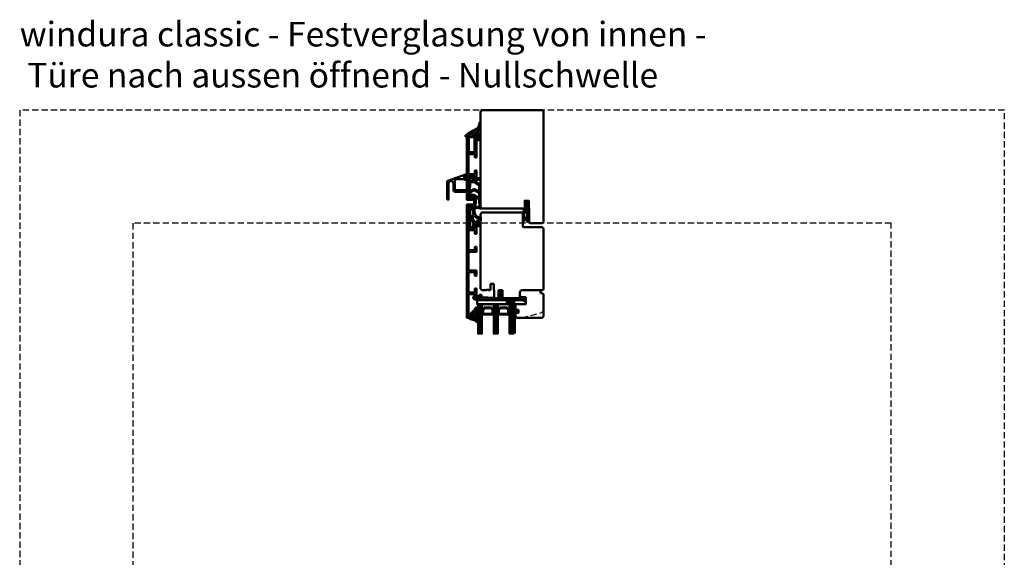
# Model space of a CAD drawing. Units: millimetres. Extents: x -51655 to -40140, y -849 to 7335.
# Drawn here: x -48952 to -47952, y 1658 to 2204 of the extents above; entities that cross this region are included whole.
import ezdxf

# ---------------------------------------------------------------- set-up
doc = ezdxf.new("R2010")
doc.units = ezdxf.units.MM
doc.linetypes.add('HIDDEN', pattern=[9.525, 6.35, -3.175])
doc.linetypes.add('VERDECKT', pattern=[9.525, 6.35, -3.175])
for name, color, linetype, lineweight in [('Aluminium-AM_1', 52, 'Continuous', 50), ('AM_8', 251, 'Continuous', 18), ('AM_De', 10, 'Continuous', 35), ('Glas-AM_1', 94, 'Continuous', 50), ('Gummi-AM_1', 183, 'Continuous', 50), ('Holz-AM_1', 32, 'Continuous', 50), ('Holz-AM_3', 26, 'HIDDEN', 25), ('Kunststoff-AM_1', 200, 'Continuous', 50)]:
    doc.layers.add(name, color=color, linetype=linetype, lineweight=lineweight)
doc.styles.get("Standard").update_dxf_attribs({"font": 'arial.ttf'})

# ---------------------------------------------------------------- blocks, each defined once
blk = doc.blocks.new('HF64-87_TNA_s')
for p, q in [((-10, -5), (-10, 70.5)), ((-8, 72.5), (32, 72.5)), ((33, 71.5), (33, 58.5)), ((34, 57.5), (52, 57.5)), ((54, 55.5), (54, -5)), ((3.5, 0), (0, 0)), ((0, 0), (0, -6)), ((3.5, -6.5), (3.5, 0)), ((-8.5, -6.5), (-10, -5)), ((-4, -6.5), (-8.5, -6.5)), ((-3, -5.5), (-4, -6.5)), ((-2, -6.5), (-3, -5.5)), ((-0.5, -6.5), (-2, -6.5)), ((3.7, -6.5), (3.5, -6.5)), ((3.7, -13.5), (3.7, -6.5)), ((12.2, -6.5), (8.2, -6.5)), ((8.2, -6.5), (8.2, -13.5)), ((12.2, -13.5), (12.2, -6.5)), ((30, -8.5), (30, -13)), ((52.5, -6.5), (32, -6.5)), ((7.2, -14.5), (4.7, -14.5)), ((28.5, -14.5), (13.2, -14.5))]:
    blk.add_line(p, q)
for centre, radius, start, end in [((-8, 70.5), 2, 90, 180), ((32, 71.5), 1, 0, 90), ((34, 58.5), 1, 180, 270), ((52, 55.5), 2, 0, 90), ((-0.5, -6), 0.5, 270, 0), ((32, -8.5), 2, 90, 180), ((52.5, -5), 1.5, 270, 0), ((4.7, -13.5), 1, 180, 270), ((7.2, -13.5), 1, 270, 0), ((13.2, -13.5), 1, 180, 270), ((28.5, -13), 1.5, 270, 0)]:
    blk.add_arc(centre, radius, start, end)
blk = doc.blocks.new('HR64-115_TNA_s')
blk.add_lwpolyline([(2, 64), (113, 64, -0.41421), (115, 62), (115, 51.3, -0.41421), (113, 49.3), (100, 49.3), (100, 49), (92, 49), (92, 45), (100, 45), (100, 2, -0.41421), (98, 0), (2, 0, -0.41421), (0, 2), (0, 62, -0.41421)], format="xyb", close=True)
blk = doc.blocks.new('04316820')
at = {"layer": 'AM_8'}
h = blk.add_hatch(dxfattribs=at)
h.set_pattern_fill('ANSI37', color=256, scale=0.5)
h.paths.add_polyline_path([(5.5, -10.7, -0.35501), (4.5, -10.8, -0.11597), (3.2, -9.5, 0.07916), (0.8, -6.6), (-1.3, -4.8, -0.58537), (-1.2, -4.2), (-0.2, -3.9, 0.32599), (0, -3.6), (0, -0.2, 0.41421), (-0.2, 0), (-2.9, 0, -0.70323), (-3.1, 0.5, -0.10795), (-1.6, 1.3), (2.1, 2.3, 0.18344), (4.3, 4, -0.747), (6, 3.5), (6, -0.2, -0.2057), (4.8, -3.1, 0.1432), (3.6, -5.1, 0.2458), (3.8, -6, -0.07538), (4, -6.2, -0.07198), (4.9, -9.5, 0.9703), (5.1, -9.5), (5, -8.4, -1.03712), (6, -8.3), (6, -9.4, -0.19579)])
h.paths.add_polyline_path([(2.6, -0.2), (2.6, -2.5, -1.02051), (1.5, -2.5), (1.5, -0.2, -1)], flags=16)
h.paths.add_polyline_path([(4.1, 0.8, 0.19345), (5.3, 3.1, 0.0568), (5.3, 3.1, 0.06138), (5.1, 3.5, -1.05957), (5.2, 3.6, -0.0791), (5.3, 3.3), (5.2, -0.2, -0.16352), (4.5, -2, -0.71192), (3.8, -1.8), (3.8, 0, -0.20887)], flags=16)
for points in [[(-0.2, 0, -0.41421), (0, -0.2), (0, -3.6, -0.32599), (-0.2, -3.9), (-1.2, -4.2, 0.58537), (-1.3, -4.8), (0.8, -6.6, -0.07916), (3.2, -9.5, 0.11597), (4.5, -10.8, 0.3552), (5.5, -10.7, 0.1958), (6, -9.4), (6, -8.3, 1.03713), (5, -8.4), (5.1, -9.5, -0.9703), (4.9, -9.5, 0.07198), (4, -6.2, 0.07538), (3.8, -6, -0.2458), (3.6, -5.1, -0.1432), (4.8, -3.1, 0.2057), (6, -0.2), (6, 3.5, 0.74701), (4.3, 4, -0.18344), (2.1, 2.3), (-1.6, 1.3, 0.10775), (-3.1, 0.5, 0.70734), (-2.9, 0)], [(1.5, -0.2), (1.5, -2.5, 1.02051), (2.6, -2.5), (2.6, -0.2, 1)], [(3.8, -1.8, 0.71192), (4.5, -2, 0.16352), (5.2, -0.2), (5.3, 3.3, 0.0791), (5.2, 3.6, 1.05957), (5.1, 3.5, -0.06138), (5.3, 3.1, -0.0568), (5.3, 3.1, -0.19345), (4.1, 0.8, 0.20887), (3.8, 0)]]:
    blk.add_lwpolyline(points, format="xyb", close=True)
blk = doc.blocks.new('04317410')
blk.add_lwpolyline([(-2.5, 5.1), (-2.6, 5.1), (-2.7, 5.1), (-2.8, 5.2), (-2.9, 5.2), (-3, 5.2), (-3.1, 5.2), (-3.2, 5.2), (-3.3, 5.2), (-3.4, 5.2), (-3.5, 5.2), (-3.6, 5.3), (-3.7, 5.3), (-3.8, 5.3), (-3.8, 5.3), (-3.9, 5.4), (-4, 5.4), (-4.1, 5.4), (-4.2, 5.5), (-4.3, 5.5), (-4.4, 5.6), (-4.4, 5.6), (-4.5, 5.7), (-4.6, 5.7), (-4.7, 5.7), (-4.8, 5.7), (-4.9, 5.7), (-5, 5.6), (-5, 5.5), (-5, 5.4), (-5, 5.3), (-5, 5.2), (-4.9, 5.2), (-4.8, 5.1), (-4.8, 5), (-4.7, 5), (-4.6, 4.9), (-4.5, 4.8), (-4.5, 4.7), (-4.4, 4.7), (-4.3, 4.6), (-4.3, 4.5), (-4.2, 4.4), (-4.2, 4.3), (-4.1, 4.2), (-4.1, 4.1), (-4.2, 4), (-4.2, 3.9), (-4.2, 3.8), (-4.2, 3.7), (-4.2, 3.6), (-4.2, 3.5), (-4.2, 3.4), (-4.2, 3.3), (-4.2, 3.2), (-4.2, 3.1), (-4.2, 3), (-4.1, 2.9), (-4.1, 2.8), (-4.1, 2.7), (-4.1, 2.6), (-4.1, 2.5), (-4.2, 2.4), (-4.2, 2.3), (-4.3, 2.3), (-4.3, 2.4), (-4.3, 2.5), (-4.2, 2.5), (-4.2, 2.6), (-4.2, 2.7), (-4.2, 2.8), (-4.2, 2.9), (-4.2, 3), (-4.2, 3.1), (-4.2, 3.2), (-4.2, 3.3), (-4.2, 3.4), (-4.2, 3.5), (-4.2, 3.6), (-4.3, 3.7), (-4.3, 3.8), (-4.3, 3.9), (-4.3, 4), (-4.3, 4.1), (-4.3, 4.2), (-4.3, 4.3), (-4.4, 4.3), (-4.4, 4.4), (-4.5, 4.5), (-4.6, 4.5), (-4.7, 4.5), (-4.8, 4.5), (-4.9, 4.4), (-5, 4.3), (-5, 4.2), (-5, 2.2), (-5, 2.1), (-5, 1.9), (-5, 1.8), (-4.9, 1.7), (-4.9, 1.6), (-4.9, 1.5), (-4.8, 1.4), (-4.8, 1.3), (-4.8, 1.2), (-4.7, 1.1), (-4.7, 1), (-4.7, 0.9), (-4.8, 0.8), (-4.9, 0.8), (-4.9, 0.7), (-5, 0.6), (-5, 0.5), (-5, 0.4), (-4.9, 0.3), (-4.9, 0.2), (-4.8, 0.2), (-4.7, 0.1), (-4.6, 0.1), (-4.6, 0), (-4.6, -0.1), (-4.6, -0.2), (-4.7, -0.3), (-4.8, -0.4), (-4.9, -0.4), (-4.9, -0.5), (-5, -0.6), (-5, -0.7), (-5, -0.8), (-4.9, -0.9), (-4.9, -0.9), (-4.8, -1), (-4.7, -1), (-4.6, -1.1), (-4.6, -1.2), (-4.6, -1.3), (-4.7, -1.4), (-4.7, -1.5), (-4.8, -1.5), (-4.9, -1.6), (-5, -1.7), (-5, -1.8), (-5, -1.9), (-5, -2), (-4.9, -2), (-4.9, -2.1), (-4.8, -2.1), (-4.7, -2.2), (-4.6, -2.3), (-4.6, -2.4), (-4.6, -2.5), (-4.7, -2.6), (-4.7, -2.6), (-4.8, -2.7), (-4.9, -2.8), (-5, -2.8), (-5, -2.9), (-5, -3), (-5, -3.1), (-4.9, -3.2), (-4.8, -3.3), (-4.8, -3.3), (-4.7, -3.4), (-4.6, -3.5), (-4.6, -3.5), (-4.6, -3.6), (-4.7, -3.7), (-4.7, -3.8), (-4.8, -3.9), (-4.9, -3.9), (-5, -4), (-5, -4.1), (-5, -4.2), (-5, -4.3), (-4.9, -4.4), (-4.8, -4.4), (-4.7, -4.4), (-4.6, -4.4), (-4.5, -4.4), (-4.4, -4.5), (-4.3, -4.5), (-4.2, -4.5), (-4.1, -4.5), (-4, -4.5), (-3.9, -4.5), (-3.8, -4.5), (-3.7, -4.5), (-3.6, -4.5), (-3.5, -4.5), (-3.4, -4.5), (-3.3, -4.5), (-3.2, -4.5), (-3.1, -4.5), (-3.1, -4.4), (-3, -4.3), (-3, -4.2), (-3, -3.3), (-3, -3.2), (-3, -3.1), (-2.9, -3), (-2.8, -3), (-2.7, -2.9), (-2.7, -2.9), (-2.6, -2.8), (-2.5, -2.7), (-2.4, -2.7), (-2.3, -2.6), (-2.2, -2.6), (-2.2, -2.5), (-2.1, -2.5), (-2, -2.4), (-1.9, -2.4), (-1.8, -2.4), (-1.7, -2.4), (-1.6, -2.4), (-1.5, -2.3), (-1.4, -2.3), (-1.3, -2.3), (-1.2, -2.3), (-1.1, -2.3), (-1, -2.4), (-1.1, -2.4), (-1.2, -2.4), (-1.2, -2.4), (-1.3, -2.4), (-1.4, -2.5), (-1.5, -2.5), (-1.6, -2.6), (-1.6, -2.7), (-1.6, -2.8), (-1.6, -2.9), (-1.6, -2.9), (-1.5, -3), (-1.4, -3), (-1, -3), (-0.9, -3), (-0.8, -2.9), (-0.7, -2.8), (-0.5, -2.8), (-0.5, -2.6), (-0.4, -2.5), (-0.3, -2.4), (-0.3, -2.3), (-0.3, -2.2), (-0.2, -2.1), (-0.2, -1.9), (-0.2, -1.8), (-0.2, -1.7), (-0.2, -1.6), (-0.2, -1.5), (-0.2, -1.4), (-0.2, -1.3), (-0.2, -1.2), (-0.2, -1.1), (-0.3, -1), (-0.3, -0.9), (-0.3, -0.8), (-0.4, -0.7), (-0.5, -0.6), (-0.5, -0.4), (-0.6, -0.3), (-0.7, -0.2), (-0.8, -0.2), (-0.9, -0.1), (-1, 0), (-1.1, 0), (-1.3, 0), (-1.6, 0), (-1.7, -0.1), (-1.7, -0.1), (-1.8, -0.2), (-1.8, -0.3), (-1.7, -0.4), (-1.6, -0.5), (-1.5, -0.5), (-1.5, -0.6), (-1.4, -0.6), (-1.3, -0.6), (-1.2, -0.6), (-1.2, -0.7), (-1.2, -0.7), (-1.3, -0.8), (-1.4, -0.8), (-1.5, -0.8), (-1.6, -0.8), (-1.7, -0.8), (-1.8, -0.8), (-1.8, -0.8), (-1.9, -0.8), (-2, -0.8), (-2.1, -0.7), (-2.2, -0.7), (-2.3, -0.6), (-2.4, -0.6), (-2.4, -0.5), (-2.5, -0.4), (-2.6, -0.4), (-2.7, -0.3), (-2.8, -0.3), (-2.8, -0.2), (-2.9, -0.2), (-3, -0.1), (-3, 0), (-3, 4.1, -0.23763), (-2.8, 4.5), (-2.6, 4.6), (-2.5, 4.7), (-2.4, 4.8), (-2.4, 4.9), (-2.5, 5)], format="xyb", close=True)
blk.add_circle((-3.9, -1.5), 0.2)
blk = doc.blocks.new('G36_043168_043174')
at = {"layer": 'AM_8'}
h = blk.add_hatch(dxfattribs=at)
h.set_pattern_fill('ANSI31', color=256, scale=0.25, angle=45, style=0)
h.set_pattern_definition([(90, (18.5, -34.5), (-0.79375, -1e-16), [])])
h.paths.add_polyline_path([(10, 16), (6, 16), (6, -14), (10, -14)])
h = blk.add_hatch(dxfattribs=at)
h.set_pattern_fill('ANSI31', color=256, scale=0.25, angle=45, style=0)
h.set_pattern_definition([(90, (34.5, -34.5), (-0.79375, -1e-16), [])])
h.paths.add_polyline_path([(26, 16), (22, 16), (22, -14), (26, -14)])
h = blk.add_hatch(dxfattribs=at)
h.set_pattern_fill('ANSI31', color=256, scale=0.25, angle=45, style=0)
h.set_pattern_definition([(90, (50.5, -34.5), (-0.79375, -1e-16), [])])
h.paths.add_polyline_path([(42, 16), (38, 16), (38, -14), (42, -14)])
h = blk.add_hatch(dxfattribs=at)
h.set_pattern_fill('DOTS', color=256, scale=0.5, angle=135, style=0)
h.set_pattern_definition([(135, (1.2913, -30.00645), (-0.841899, -0.280633), [0, -0.79375])])
h.paths.add_polyline_path([(12.7, -10.5), (10.7, -8.5), (10.7, -3.5), (10, -3.5), (10, -14), (22, -14), (22, -3.5), (21.2, -3.5), (21.2, -8.5), (19.2, -10.5)])
h = blk.add_hatch(dxfattribs=at)
h.set_pattern_fill('DOTS', color=256, scale=0.5, angle=135, style=0)
h.set_pattern_definition([(135, (15.2913, -30.00645), (-0.841899, -0.280633), [0, -0.79375])])
h.paths.add_polyline_path([(28.7, -10.5), (26.7, -8.5), (26.7, -3.5), (26, -3.5), (26, -14), (38, -14), (38, -3.5), (37.2, -3.5), (37.2, -8.5), (35.2, -10.5)])
for points in [[(10, -14), (6, -14), (6, 16), (10, 16)], [(26, -14), (22, -14), (22, 16), (26, 16)], [(42, -14), (38, -14), (38, 16), (42, 16)]]:
    blk.add_lwpolyline(points, close=True)
at = {"layer": 'Gummi-AM_1'}
for points in [[(21.2, -3.5), (21.2, -8.5), (19.2, -10.5), (12.7, -10.5), (10.7, -8.5), (10.7, -3.5), (10, -3.5), (10, -14), (22, -14), (22, -3.5)], [(37.2, -3.5), (37.2, -8.5), (35.2, -10.5), (28.7, -10.5), (26.7, -8.5), (26.7, -3.5), (26, -3.5), (26, -14), (38, -14), (38, -3.5)]]:
    blk.add_lwpolyline(points, close=True, dxfattribs=at)
at = {"layer": 'Kunststoff-AM_1'}
for points in [[(21.2, -3.5), (10.7, -3.5), (10.7, -8.5), (12.7, -10.5), (19.2, -10.5), (21.2, -8.5)], [(20.7, -8.3), (19, -10), (13, -10), (11.2, -8.3), (11.2, -4), (20.7, -4)], [(37.2, -3.5), (26.7, -3.5), (26.7, -8.5), (28.7, -10.5), (35.2, -10.5), (37.2, -8.5)], [(36.7, -8.3), (35, -10), (29, -10), (27.2, -8.3), (27.2, -4), (36.7, -4)], [(41.5, -14), (41.5, -18), (5, -18), (5, -14)]]:
    blk.add_lwpolyline(points, close=True, dxfattribs=at)
at = {"layer": 'Gummi-AM_1'}
for name, p in [('04316820', (0, 0)), ('04317410', (47, -5))]:
    blk.add_blockref(name, p, dxfattribs=at)
blk = doc.blocks.new('00819410')
at = {"layer": 'AM_8'}
h = blk.add_hatch(dxfattribs=at)
h.set_pattern_fill('ANSI37', color=256, scale=0.5, angle=270, style=0)
h.set_pattern_definition([(315, (-85.3593, -187.4202), (1.122532, 1.122532), []), (45, (-85.3593, -187.4202), (-1.122532, 1.122532), [])])
edge = h.paths.add_edge_path()
edge.add_arc((-11.4, 18.8), 1.3, 157.7792, 270)
edge.add_line((-11.4, 17.5), (-10.8, 17.5))
edge.add_line((-10.8, 17.5), (-10.3, 18))
edge.add_line((-10.3, 18), (-10, 18))
edge.add_line((-10, 18), (-10, 17.2))
edge.add_line((-10, 17.2), (-10.6, 16.5))
edge.add_line((-10.6, 16.5), (-11.4, 16.4))
edge.add_line((-11.4, 16.4), (-11.4, 14.7))
edge.add_line((-11.4, 14.7), (-11.1, 14.7))
edge.add_line((-11.1, 14.7), (-10.3, 15.5))
edge.add_line((-10.3, 15.5), (-10, 15.5))
edge.add_line((-10, 15.5), (-10, 14.7))
edge.add_line((-10, 14.7), (-10.6, 14))
edge.add_line((-10.6, 14), (-11.4, 13.9))
edge.add_line((-11.4, 13.9), (-11.4, 12.2))
edge.add_line((-11.4, 12.2), (-11.1, 12.2))
edge.add_line((-11.1, 12.2), (-10.3, 13))
edge.add_line((-10.3, 13), (-10, 13))
edge.add_line((-10, 13), (-10, 12.2))
edge.add_line((-10, 12.2), (-10.7, 11.3))
edge.add_line((-10.7, 11.3), (-12.4, 10.8))
edge.add_line((-12.4, 10.8), (-14, 10.7))
edge.add_line((-14, 10.7), (-14, 15.5))
edge.add_line((-14, 15.5), (-15.8, 15.5))
edge.add_line((-15.8, 15.5), (-16.1, 14))
edge.add_line((-16.1, 14), (-21.8, 14))
edge.add_line((-21.8, 14), (-22.2, 15.5))
edge.add_line((-22.2, 15.5), (-24, 15.5))
edge.add_line((-24, 15.5), (-24.4, 14.9))
edge.add_line((-24.4, 14.9), (-25.4, 14.7))
edge.add_line((-25.4, 14.7), (-25.4, 15.6))
edge.add_line((-25.4, 15.6), (-21.9, 18.5))
edge.add_line((-21.9, 18.5), (-12.3, 23.5))
edge.add_line((-12.3, 23.5), (-10.8, 29.2))
edge.add_line((-10.8, 29.2), (-10, 29.2))
edge.add_line((-10, 29.2), (-10, 23.3))
edge.add_line((-10, 23.3), (-12.6, 19.3))
blk.add_lwpolyline([(-12.6, 19.3, 0.53295), (-11.4, 17.5), (-10.8, 17.5), (-10.3, 18), (-10, 18), (-10, 17.2), (-10.6, 16.5), (-11.4, 16.4), (-11.4, 14.7), (-11.1, 14.7), (-10.3, 15.5), (-10, 15.5), (-10, 14.7), (-10.6, 14), (-11.4, 13.9), (-11.4, 12.2), (-11.1, 12.2), (-10.3, 13), (-10, 13), (-10, 12.2), (-10.7, 11.3), (-12.4, 10.8), (-14, 10.7), (-14, 15.5), (-15.8, 15.5), (-16.1, 14), (-21.8, 14), (-22.2, 15.5), (-24, 15.5), (-24.4, 14.9), (-25.4, 14.7), (-25.4, 15.6), (-21.9, 18.5), (-12.3, 23.5), (-10.8, 29.2), (-10, 29.2), (-10, 23.3), (-12.6, 19.3)], format="xyb")
blk = doc.blocks.new('291015')
blk.add_lwpolyline([(32.4, -14.2), (32.4, -22, -0.41421), (32.2, -22.2), (13.8, -22.2, -0.41421), (13.6, -22), (13.6, -14.2, 0.41421), (13.4, -14), (8.8, -14, 0.41421), (8.3, -14.5), (8.3, -15.6, 0.41421), (8.5, -15.8), (11.6, -15.8, -0.41421), (11.8, -16), (11.8, -22, -0.41421), (11.6, -22.2), (-8.5, -22.2, -0.41421), (-8.7, -22), (-8.7, -16, -0.41421), (-8.5, -15.8), (-4.9, -15.8, 0.41421), (-4.7, -15.6), (-4.7, -14.5, 0.41421), (-5.2, -14), (-12.5, -14, -0.41421), (-12.7, -13.8), (-12.7, -10.7, 0.41421), (-12.9, -10.5), (-14.2, -10.5, 0.41421), (-14.5, -10.8), (-14.5, -14.3, 0.41421), (-13, -15.8), (-10.7, -15.8, -0.41421), (-10.5, -16), (-10.5, -22, -0.41421), (-10.7, -22.2), (-32.5, -22.2, -0.41421), (-32.7, -22), (-32.7, -20.2, -0.41421), (-32.5, -20), (-31.3, -20, 0.41421), (-31, -19.7), (-31, -18.8, 0.41421), (-31.3, -18.5), (-34.3, -18.5, 0.41421), (-34.5, -18.7), (-34.5, -23.8, 0.41421), (-34.3, -24), (80.3, -24, 0.41421), (80.5, -23.8), (80.5, -18.7, 0.41421), (80.3, -18.5), (77.3, -18.5, 0.41421), (77, -18.8), (77, -19.7, 0.41421), (77.3, -20), (78.5, -20, -0.41421), (78.7, -20.2), (78.7, -22, -0.41421), (78.5, -22.2), (56.7, -22.2, -0.41421), (56.5, -22), (56.5, -16, -0.41421), (56.7, -15.8), (59, -15.8, 0.41421), (60.5, -14.3), (60.5, -10.8, 0.41421), (60.2, -10.5), (58.9, -10.5, 0.41421), (58.7, -10.7), (58.7, -13.8, -0.41421), (58.5, -14), (51.2, -14, 0.41421), (50.7, -14.5), (50.7, -15.6, 0.41421), (50.9, -15.8), (54.5, -15.8, -0.41421), (54.7, -16), (54.7, -22, -0.41421), (54.5, -22.2), (34.4, -22.2, -0.41421), (34.2, -22), (34.2, -16, -0.41421), (34.4, -15.8), (37.5, -15.8, 0.41421), (37.7, -15.6), (37.7, -14.5, 0.41421), (37.2, -14), (32.6, -14, 0.41421)], format="xyb", close=True)
blk = doc.blocks.new('291006')
blk.add_lwpolyline([(30, -22), (28.5, -22, 0.19891), (28.5, -22), (28, -22.5, -0.41421), (28, -22.5), (27.5, -22, 0.19891), (27.5, -22), (13.8, -22, -0.41421), (13.6, -21.8), (13.6, -16.2, -0.41421), (13.8, -16), (27.5, -16, 0.19891), (27.5, -16), (28, -15.5, -0.41421), (28, -15.5), (28.5, -16, 0.19891), (28.5, -16), (30, -16, 0.41421), (30.5, -15.5), (30.5, -14.2, 0.41421), (30.3, -14), (8.8, -14, 0.41421), (8.3, -14.5), (8.3, -15.6, 0.41421), (8.5, -15.8), (11.6, -15.8, -0.41421), (11.8, -16), (11.8, -22, -0.41421), (11.6, -22.2), (-8.5, -22.2, -0.41421), (-8.7, -22), (-8.7, -16, -0.41421), (-8.5, -15.8), (-4.9, -15.8, 0.41421), (-4.7, -15.6), (-4.7, -14.5, 0.41421), (-5.2, -14), (-12.5, -14, -0.41421), (-12.7, -13.8), (-12.7, -10.7, 0.41421), (-12.9, -10.5), (-14.2, -10.5, 0.41421), (-14.5, -10.8), (-14.5, -14.3, 0.41421), (-13, -15.8), (-10.7, -15.8, -0.41421), (-10.5, -16), (-10.5, -22, -0.41421), (-10.7, -22.2), (-32.5, -22.2, -0.41421), (-32.7, -22), (-32.7, -20.2, -0.41421), (-32.5, -20), (-31.3, -20, 0.41421), (-31, -19.7), (-31, -18.8, 0.41421), (-31.3, -18.5), (-34.3, -18.5, 0.41421), (-34.5, -18.7), (-34.5, -23.8, 0.41421), (-34.3, -24), (30.3, -24, 0.41421), (30.5, -23.8), (30.5, -22.5, 0.41421)], format="xyb", close=True)
blk = doc.blocks.new('04331410')
for points in [[(-6.8, -3.8, -0.65041), (-6.2, -3.8, 0.29822), (-6, -3.9), (-4.5, -3.9, 0.19891), (-3.8, -3.6), (-3, -2.8, 0.57735), (-3.1, -2.3), (-3.4, -2.2, -0.33945), (-3.5, -2), (-3.5, -0.3, -0.41421), (-3.2, 0), (-0.5, 0, 0.41421), (0, 0.5), (0, 1.7, -0.41421), (0.5, 2.2), (8.7, 2.2, 0.58528), (9, 2.7, -0.1129), (8.2, 4.8, 0.25509), (8.1, 5.1, -0.61084), (8.1, 5.6, 0.25509), (8.2, 5.9, -0.1129), (9, 8, 0.58528), (8.7, 8.5), (-6, 8.5, 0.29822), (-6.2, 8.4, -0.65465), (-6.8, 8.4, 0.29822), (-7, 8.5), (-14, 8.5, 0.2447), (-15.6, 7.6), (-19.1, 2.7, -0.2447), (-19.5, 2.5), (-21.3, 2.5, 0.41421), (-23.8, 0), (-23.8, -0.9, 0.40418), (-21.4, -3.4), (-7, -3.9, 0.30433)], [(-19.5, 1), (-21.3, 1, 0.41421), (-22.3, 0), (-22.3, -0.9, 0.40418), (-21.3, -1.9), (-19.6, -2, 0.42432), (-19.2, -1.7), (-19.2, 0.7, 0.41421)], [(-10.4, 3.5), (-8.7, 6.6, 0.57727), (-8.9, 7), (-14, 7, 0.2447), (-14.4, 6.8), (-17.7, 2.1, 0.15391), (-17.7, 1.9), (-17.7, -1.7, 0.40418), (-17.5, -2), (-9, -2.3, 0.58878), (-8.7, -1.9), (-10.4, 1.1, -0.26782)], [(-2.1, 6.6, 0.57727), (-2.3, 7), (-6.2, 7, -0.26795), (-6.4, 7.1, 0.57743), (-6.9, 7.1), (-9.4, 2.9, 0.26782), (-9.4, 1.7), (-6.9, -2.6, 0.57743), (-6.4, -2.6, -0.26795), (-6.2, -2.4), (-5.3, -2.4, 0.41421), (-5, -2.1), (-5, 1.1, -0.13159), (-4.8, 1.8)], [(0.5, 7), (-0.3, 7, 0.26801), (-0.5, 6.8), (-3.4, 1.9, 0.57727), (-3.1, 1.5), (-1.8, 1.5, 0.40153), (-1.5, 1.8, -0.41881), (0.6, 3.7), (6.8, 3.3, -0.18268), (7, 3.2, 1.09072), (7.6, 4, -0.19444), (7.5, 4.2, -0.09739), (7.5, 6.5, -0.19444), (7.6, 6.7, 1.09072), (7, 7.5, -0.18268), (6.8, 7.4), (0.6, 7, -0.01479)]]:
    blk.add_lwpolyline(points, format="xyb", close=True)
blk = doc.blocks.new('04331510')
for points in [[(16.3, 8.8, 0.57735), (15.8, 8.8, -0.26795), (15.6, 8.7), (15.3, 8.7, -0.26795), (15, 8.8, 0.57735), (14.5, 8.8, -0.26795), (14.2, 8.7), (14, 8.7, -0.26795), (13.7, 8.8, 0.77861), (13.2, 8.7, -0.40481), (7.5, 2.5), (1, 2.5, 0.41421), (0, 1.5), (0, 0.3, 0.41421), (0.3, 0), (2.3, 0, 0.13165), (2.8, 0.1), (3.1, 0.3, -0.57735), (3.5, 0), (3.5, -1.5, -0.33945), (3.4, -1.7), (3.1, -1.8, 0.57735), (3, -2.3), (4, -3.3, 0.19891), (4.2, -3.4), (22.3, -3.4, 0.41421), (24.3, -1.4), (24.3, 0.5, 0.41421), (22.3, 2.5), (21.2, 2.5, -0.26795), (19.4, 3.5)], [(11.8, -1.5, 0.10577), (10.5, 1.5, 0.35335), (10.1, 1.6, -0.11628), (6.7, 1), (5.3, 1, 0.41421), (5, 0.7), (5, -1.6, 0.41421), (5.3, -1.9), (11.5, -1.9, 0.47397)], [(11.8, 2.3, -0.06404), (12.9, 0.1, 0.49953), (13.4, 0, -0.06058), (17.9, 2.5, 0.45424), (18, 2.9), (15.5, 7.4, 0.26795), (15.2, 7.5), (14.9, 7.5, 0.3654), (14.6, 7.3, -0.18269), (11.9, 2.7, 0.39268)], [(14.3, -1.9), (22.3, -1.9, 0.41421), (22.8, -1.4), (22.8, 0.5, 0.41421), (22.3, 1), (21.2, 1, -0.12225), (19.5, 1.4, 0.21075), (19.3, 1.4, 0.07432), (14.1, -1.4, 0.7217)]]:
    blk.add_lwpolyline(points, format="xyb", close=True)
blk = doc.blocks.new('Glasleiste_28x28_5')
blk.add_lwpolyline([(21, 3), (21, 0), (2, 0, -0.41421), (0, 2), (0, 5, -0.41421), (2, 7), (6, 7), (6, 14), (-4.5, 14), (-4.5, 19.5, -0.41421), (-4, 20), (-1.5, 20), (-1.5, 23), (-4, 23, -0.41421), (-4.5, 23.5), (-4.5, 26.5), (-3, 28), (21.5, 28, -0.41421), (24, 25.5), (24, 4.5, -0.41421), (22.5, 3)], format="xyb", close=True)
at = {"layer": 'Holz-AM_3'}
blk.add_lwpolyline([(2, 28), (22.1, 22.6, -0.33945), (24, 20.2)], format="xyb", dxfattribs=at)
blk = doc.blocks.new('04315610')
at = {"layer": 'AM_8'}
h = blk.add_hatch(dxfattribs=at)
h.set_pattern_fill('ANSI37', color=256, scale=0.5, style=0)
h.paths.add_polyline_path([(26.9, 8.9), (26.5, 9.8, 1.19801), (25.9, 10.1, -0.23118), (25.8, 10), (25.2, 9.6, 0.6796), (24.6, 9.3, -0.4522), (24.5, 9.2), (23.6, 9.2, 1.25701), (23.3, 8.8, -0.61069), (22.9, 8), (5.8, 8), (5, 8.1, 0.50516), (3.8, 7), (4, 1.7, -0.41421), (3.2, 0.8), (2.2, 0.8, -0.20359), (1.5, 1), (0.1, 2.6, -0.91843), (0.5, 3), (1.5, 2.1, 0.64624), (1.6, 2.2), (1.5, 3.5, 0.21701), (1.5, 3.6), (0.1, 5, -0.91987), (0.5, 5.5), (1.4, 4.8, 0.591), (1.5, 4.9, 0.20821), (1.5, 5.1), (1.4, 5.1, -0.12989), (1.5, 5), (1.5, 5, 0.12989), (1.4, 5.1), (0.1, 7.5, 0.26795), (-0.8, 8), (-3.8, 8, 0.62466), (-4.6, 8.3), (-5.4, 7.5), (-16.2, 6.9, 0.26754), (-17, 6.3), (-17.9, 4.5, -0.51439), (-18.7, 4.4), (-19.8, 5.5, -0.63707), (-19.6, 6), (-19.1, 6, 0.38922), (-18.7, 6.4), (-18.7, 7.7, 0.42506), (-19.3, 8.3), (-24.2, 7.9, 0.845), (-24.2, 7.1, -0.3494), (-24, 6.9), (-24, 6.2, -0.43877), (-24.3, 5.9, -0.3756), (-25.4, 7), (-25.5, 7.9, -0.34571), (-24.7, 9.1), (-22.7, 9.7, -0.06692), (-21.1, 10), (24, 10, 0.13028), (24.5, 10.1), (25.7, 10.8, -0.41958), (27, 10.4), (27.6, 9.4, -0.60482), (26.5, 7.4), (25.6, 7.4, -1), (25.6, 8.2), (26.5, 8.2, 0.57052)])
blk.add_lwpolyline([(-24.7, 9.1, 0.34571), (-25.5, 7.9), (-25.4, 7, 0.3756), (-24.3, 5.9, 0.43877), (-24, 6.2), (-24, 6.9, 0.3494), (-24.2, 7.1, -0.88668), (-24.2, 7.9), (-19.3, 8.3, -0.41516), (-18.7, 7.7), (-18.7, 6.4, -0.3688), (-19.1, 6), (-19.6, 6, 0.63707), (-19.8, 5.5), (-18.7, 4.4, 0.51439), (-17.9, 4.5), (-17, 6.3, -0.26754), (-16.2, 6.9), (-5.5, 7.5, 0.18468), (-5.4, 7.5), (-4.6, 8.3, -0.52057), (-3.8, 8.2), (-3.8, 8.1, 0.29147), (-3.6, 8), (-0.8, 8, -0.26795), (0.1, 7.5), (1.5, 5.1, -0.11268), (1.5, 5), (1.5, 4.9, -0.591), (1.4, 4.8), (0.5, 5.5, 0.91843), (0.1, 5), (1.5, 3.6, -0.1626), (1.5, 3.5), (1.6, 2.2, -0.64624), (1.5, 2.1), (0.5, 3, 0.91843), (0.1, 2.6), (1.5, 1, 0.16402), (2.1, 0.8), (3.2, 0.8, 0.41421), (4, 1.7), (3.8, 7, -0.50516), (5, 8.1), (5.8, 8), (22.9, 8, 0.41529), (23.4, 8.5), (23.4, 9, -0.41421), (23.6, 9.2), (24.5, 9.2, 0.46157), (24.6, 9.3, -0.62825), (25.2, 9.7, 0.29822), (25.3, 9.7), (25.8, 10, 0.18848), (25.9, 10, -1.14328), (26.5, 9.9, 0.29822), (26.5, 9.7), (26.9, 8.9, -0.57052), (26.5, 8.2), (25.6, 8.2, 1), (25.6, 7.4), (26.5, 7.4, 0.53518), (27.7, 9.2), (27, 10.4, 0.41958), (25.7, 10.8), (24.5, 10.1, -0.13028), (24, 10), (-21.1, 10, 0.06051), (-22.5, 9.8)], format="xyb", close=True)
blk = doc.blocks.new('Kitfuge_4mm')
at = {"layer": 'AM_8'}
h = blk.add_hatch(dxfattribs=at)
h.set_pattern_fill('ANSI37', color=256, scale=0.2, angle=270, style=0)
edge = h.paths.add_edge_path()
edge.add_arc((-4.9, -2), 2, 90, 270)
edge.add_line((-4.9, -4), (-4.1, -4))
edge.add_arc((-4.1, -2), 2, 270, 450)
edge.add_line((-4.1, 0), (-4.2, 0))
edge.add_line((-4.2, 0), (-4.9, 0))
h = blk.add_hatch(dxfattribs=at)
h.set_pattern_fill('DOTS', color=256, scale=0.2, style=0)
edge = h.paths.add_edge_path()
edge.add_arc((4.1, -0.1), 4.15, 178.8936, 250.8114, ccw=False)
edge.add_line((0, 0), (-4.1, 0))
edge.add_arc((-4.1, -2), 2, -90, 90, ccw=False)
edge.add_line((-4.1, -4), (2.8, -4))
for points in [[(2.8, -4, -0.32452), (0, 0), (-4.1, 0, -1), (-4.1, -4)], [(-4.9, 0, 1), (-4.9, -4), (-4.1, -4, 1), (-4.1, 0), (-4.2, 0)]]:
    blk.add_lwpolyline(points, format="xyb", close=True)
blk = doc.blocks.new('291807')
blk.add_lwpolyline([(-52, -19), (-50.4, -19), (-50.4, -2.5, -1), (-45.6, -2.5), (-45.6, -9, 0.41421), (-43.6, -11), (-32.2, -11, 0.41421), (-32, -10.8), (-32, -9.6, 0.41421), (-32.2, -9.4), (-43.5, -9.4, -0.41421), (-44, -8.9), (-44, 1, -0.31871), (-43.9, 1.2), (-42.6, 1.6, -0.08437), (-42.6, 1.6), (-34.2, 1.6, -0.41421), (-34, 1.4), (-34, 1.1, 0.41421), (-33.8, 0.9), (-32.2, 0.9, 0.41421), (-32, 1.1), (-32, 2.7, 0.41421), (-32.2, 2.9), (-34, 2.9, -0.41421), (-34.5, 3.4), (-34.5, 4.4, -0.31871), (-34.2, 4.9), (-32.1, 5.6, 0.31871), (-32, 5.8), (-32, 6.7, 0.51664), (-32.3, 6.9), (-51.3, 0.2, 0.31871), (-52, -0.7)], format="xyb", close=True)
blk = doc.blocks.new('SI315-6mm')
at = {"layer": 'AM_8'}
h = blk.add_hatch(dxfattribs=at)
h.set_pattern_fill('ANSI37', color=256, scale=0.5, angle=-0.0002)
h.set_pattern_definition([(44.999825, (-4796.1561, -1517.8025), (-1.1225286, 1.12253544), []), (134.999825, (-4796.1561, -1517.8025), (-1.12253544, -1.1225286), [])])
h.paths.add_polyline_path([(4.4, 13.5), (4.3, 13), (4, 0), (4, -6.3, -0.50655), (2.4, -7.4, -0.32754), (2.3, -7.3), (2.3, -5.7, 0.16419), (2.3, -5.6), (0.1, -2.7, -0.91922), (0.6, -2.3), (2, -3.5, 0.65602), (2.3, -3.4), (2.3, -1, 0.41421), (1.3, 0), (-2.3, 0, -0.50889), (-2.4, 0.3, -0.30151), (-1.1, 1.3), (2.4, 1.6, 0.62429), (2.6, 2.1), (0.7, 3.3, 0.14398), (0.5, 3.4), (-1.4, 3.4, -0.40806), (-2.2, 4.5, 0.07909), (-2, 6), (-2, 13.4, -0.65687), (-1.5, 13.6, -0.2292), (-1, 12.4, -0.00872), (-1, 12.1, 0.26551), (-0.9, 11.8), (0.5, 10.5, 0.52652), (1.3, 10.8), (2.1, 13.2, -0.30698), (2.8, 13.6), (4.1, 13.7, -0.45566)])
h.paths.add_polyline_path([(2.4, 3.2, -0.01385), (2.5, 8.7, -0.10851), (2.5, 8.8), (3, 9.6, -0.00628), (3.2, 12.3, 1.34115), (2.7, 12.5), (1.8, 10.2, -0.52365), (0.2, 9.8), (-0.9, 10.8, 0.711), (-1.2, 10.6, -0.16128), (-1, 5.2, -0.30095), (-1.4, 4.8, 0.82093), (-1.3, 4.1), (0.3, 4.1, -0.16606), (1, 3.9), (2.1, 3, 0.61189)], flags=16)
for points in [[(-2.2, 4.5, 0.41007), (-1.4, 3.4), (0.5, 3.4, -0.14398), (0.7, 3.3), (2.6, 2.1, -0.62429), (2.4, 1.6), (-1.1, 1.3, 0.30151), (-2.4, 0.3, 0.50889), (-2.3, 0), (1.3, 0, -0.41421), (2.3, -1), (2.3, -3.4, -0.65602), (2, -3.5), (0.6, -2.3, 0.91922), (0.1, -2.7), (2.3, -5.6, -0.16419), (2.3, -5.7), (2.3, -7.3, 0.32754), (2.4, -7.4, 0.50655), (4, -6.3), (4, 0), (4.3, 13), (4.4, 13.5, 0.45449), (4.1, 13.7), (2.8, 13.6, 0.30698), (2.1, 13.2), (1.3, 10.8, -0.52652), (0.5, 10.5), (-0.9, 11.8, -0.26551), (-1, 12.1, 0.00872), (-1, 12.4, 0.22867), (-1.5, 13.6, 0.66056), (-2, 13.4), (-2, 6, -0.07909), (-2.2, 4.5)], [(2.4, 3.2, -0.60366), (2.1, 3), (1, 3.9, 0.16606), (0.3, 4.1), (-1.3, 4.1, -0.82093), (-1.4, 4.8, 0.30095), (-1, 5.2, 0.16121), (-1.2, 10.6, -0.71576), (-0.9, 10.8), (0.2, 9.8, 0.52365), (1.8, 10.2), (2.7, 12.5, -1.34115), (3.2, 12.3, 0.00628), (3, 9.6), (2.5, 8.8, 0.10851), (2.5, 8.7, 0.01391), (2.4, 3.2)]]:
    blk.add_lwpolyline(points, format="xyb")

msp = doc.modelspace()

# ---------------------------------------------------------------- linework, layer by layer
msp.add_line((-48448, 1885.4), (-48448, 1902.9))
at = {"linetype": 'VERDECKT'}
for points in [[(-48359.3, 1112.4), (-47951.5, 1112.4), (-47951.5, 2112.4), (-48951.5, 2112.4), (-48951.5, 1112.4), (-48359.3, 1112.4)], [(-48359.3, 1182.4), (-48066.5, 1182.4), (-48066.5, 1997.4), (-48836.5, 1997.4), (-48836.5, 1182.4), (-48359.3, 1182.4)]]:
    msp.add_lwpolyline(points, dxfattribs=at)

# ---------------------------------------------------------------- block references
at = {"layer": 'Aluminium-AM_1', "xscale": -1, "rotation": 270}
for name, p in [('291006', (-48473.5, 2055.9)), ('291015', (-48473.5, 1935.9))]:
    msp.add_blockref(name, p, dxfattribs=at)
at = {"layer": 'Aluminium-AM_1'}
msp.add_blockref('291807', (-48465.5, 2040.5), dxfattribs=at)
at = {"layer": 'Glas-AM_1', "xscale": -1, "rotation": 180}
msp.add_blockref('G36_043168_043174', (-48492, 1901.4), dxfattribs=at)
at = {"layer": 'Gummi-AM_1'}
msp.add_blockref('00819410', (-48473.5, 2070.9), dxfattribs=at)
at = {"layer": 'Gummi-AM_1', "rotation": 270}
for name, p in [('04331410', (-48492, 2021.4)), ('04331510', (-48492, 2016.4))]:
    msp.add_blockref(name, p, dxfattribs=at)
at = {"layer": 'Gummi-AM_1', "xscale": -1}
for name, p, rotation in [('SI315-6mm', (-48438.5, 2012.4), 179.9789085566326), ('04315610', (-48465.3, 1929.4), 180), ('Kitfuge_4mm', (-48450, 1915.4), 180)]:
    msp.add_blockref(name, p, dxfattribs=dict(at, rotation=rotation))
at = {"layer": 'Holz-AM_1', "rotation": 270}
msp.add_blockref('HR64-115_TNA_s', (-48483.5, 2112.4), dxfattribs=at)
at = {"layer": 'Holz-AM_1'}
msp.add_blockref('HF64-87_TNA_s', (-48473.5, 1935.9), dxfattribs=at)
at = {"layer": 'Holz-AM_1', "xscale": -1, "rotation": 180}
msp.add_blockref('Glasleiste_28x28_5', (-48443.5, 1929.4), dxfattribs=at)

# ---------------------------------------------------------------- texts
at = {"layer": 'AM_De', "insert": (-48951.5, 2202), "char_height": 25, "attachment_point": 1}
msp.add_mtext_dynamic_manual_height_columns('windura classic - Festverglasung von innen -\\P Türe nach aussen öffnend - Nullschwelle', width=840.577, gutter_width=12.5, heights=[0], dxfattribs=at)

doc.saveas('drawing.dxf')
